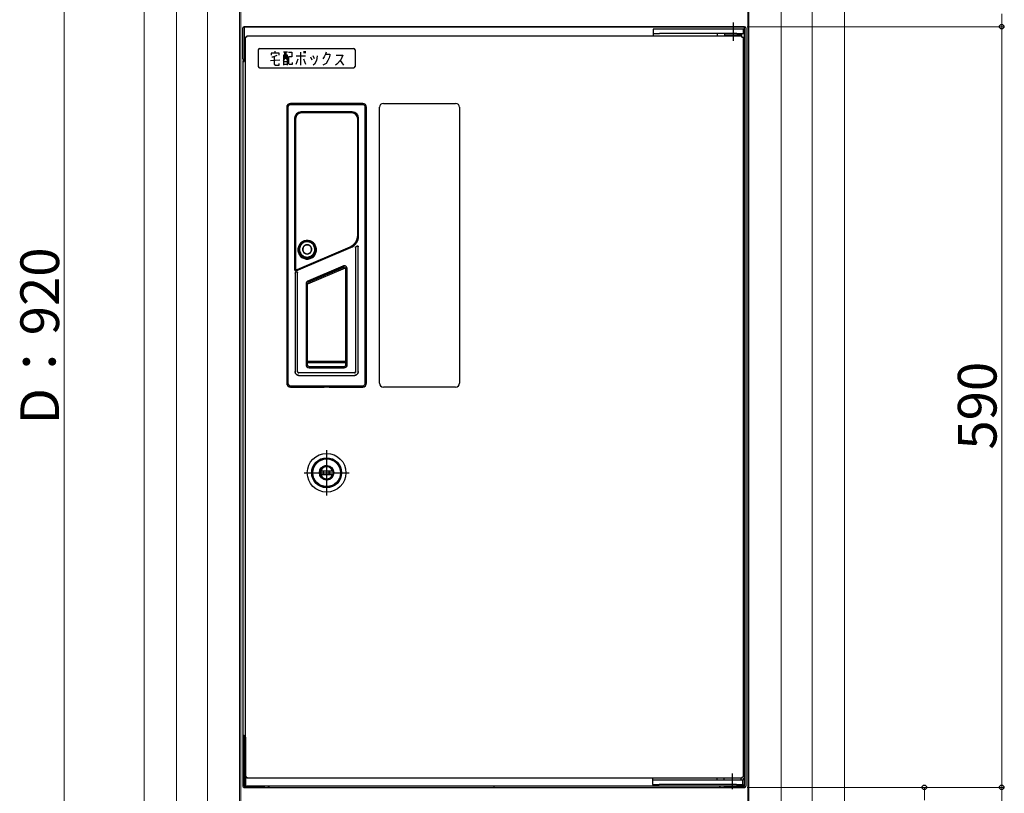
# Model space of a CAD drawing. Extents: x 0 to 1750, y 0 to 2612.
# Drawn here: x 467 to 849, y 158 to 458 of the extents above; entities that cross this region are included whole.
import ezdxf

# ---------------------------------------------------------------- set-up
doc = ezdxf.new("R2010")
doc.units = 0
for name, color, linetype, lineweight in [('YKK_12', 2, 'CONTINUOUS', 13), ('YKK_13', 4, 'CONTINUOUS', 30), ('YKK_D', 6, 'CONTINUOUS', 13)]:
    doc.layers.add(name, color=color, linetype=linetype, lineweight=lineweight)
doc.styles.add('text-b', font='txt')

msp = doc.modelspace()

# ---------------------------------------------------------------- linework, layer by layer
at = {"layer": 'YKK_12'}
for p, q in [((515, 85), (515, 785)), ((527.5, 785), (527.5, 85)), ((539.5, 85), (539.5, 785)), ((552, 785), (552, 85)), ((749.5, 785), (749.5, 85)), ((762, 85), (762, 785)), ((774, 785), (774, 85)), ((786.5, 785), (786.5, 85)), ((552.5, 557.25), (552.5, 117.25)), ((749, 117.25), (749, 557.25))]:
    msp.add_line(p, q, dxfattribs=at)
at = {"layer": 'YKK_13'}
for p, q in [((553.25, 442.5), (553.25, 454.5)), ((747.75, 455), (553.75, 455)), ((553.75, 455), (553.75, 454.5)), ((553.75, 455), (561.75, 455)), ((553.75, 454.5), (553.75, 442.5)), ((561.75, 455), (563.25, 455)), ((563.29, 455), (563.25, 455)), ((563.29, 455), (650.75, 455)), ((650.75, 455), (738.21, 455)), ((738.25, 455), (738.21, 455)), ((738.25, 455), (739.75, 455)), ((739.75, 455), (747.75, 455)), ((743.35, 456.68), (743.35, 449.48)), ((747.75, 455), (747.75, 454.5)), ((747.75, 160.5), (747.75, 454.5)), ((748.25, 454.5), (748.25, 160.5)), ((554.26, 450.97), (554.25, 450.97)), ((554.25, 164.04), (554.25, 450.96)), ((554.27, 450.97), (554.26, 450.97)), ((554.26, 450.97), (554.26, 450.97)), ((554.29, 450.97), (554.27, 450.97)), ((554.3, 450.98), (554.29, 450.97)), ((554.32, 450.98), (554.3, 450.98)), ((554.35, 450.98), (554.32, 450.98)), ((554.37, 450.98), (554.35, 450.98)), ((554.4, 450.98), (554.37, 450.98)), ((554.43, 450.98), (554.4, 450.98)), ((554.46, 450.99), (554.43, 450.98)), ((554.49, 450.99), (554.46, 450.99)), ((554.52, 450.99), (554.49, 450.99)), ((554.56, 450.99), (554.52, 450.99)), ((554.6, 450.99), (554.56, 450.99)), ((554.63, 450.99), (554.6, 450.99)), ((554.67, 451), (554.63, 450.99)), ((554.71, 451), (554.67, 451)), ((554.75, 451), (554.71, 451)), ((554.75, 451), (554.77, 451.35)), ((554.78, 451.46), (554.77, 451.45)), ((554.77, 451.45), (554.77, 451.43)), ((554.77, 451.43), (554.77, 451.4)), ((554.77, 451.4), (554.77, 451.38)), ((554.77, 451.38), (554.77, 451.35)), ((554.78, 451.5), (554.78, 451.49)), ((554.78, 451.49), (554.78, 451.49)), ((554.78, 451.49), (554.78, 451.48)), ((554.78, 451.48), (554.78, 451.46)), ((554.79, 451.5), (746.71, 451.5)), ((712.35, 454), (712.35, 452.4)), ((714.85, 454), (712.35, 454)), ((712.35, 452.4), (714.85, 452.4)), ((712.35, 452.4), (712.35, 451.5)), ((744.85, 454), (714.85, 454)), ((744.85, 452.4), (714.85, 452.4)), ((737.35, 451.5), (737.35, 452.4)), ((740.1, 451.65), (740.1, 452.4)), ((741.62, 451.65), (740.1, 451.65)), ((741.35, 451.5), (741.35, 451.65)), ((746.6, 451.65), (741.62, 451.65)), ((747.35, 454), (744.85, 454)), ((744.85, 452.4), (747.35, 452.4)), ((745.35, 451.65), (745.35, 451.5)), ((746.6, 452.4), (746.6, 451.65)), ((746.72, 451.49), (746.72, 451.5)), ((746.72, 451.48), (746.72, 451.49)), ((746.72, 451.49), (746.72, 451.49)), ((746.72, 451.46), (746.72, 451.48)), ((746.73, 451.45), (746.72, 451.46)), ((746.73, 451.43), (746.73, 451.45)), ((746.73, 451.4), (746.73, 451.43)), ((746.73, 451.38), (746.73, 451.4)), ((746.73, 451.35), (746.73, 451.38)), ((746.73, 451.32), (746.73, 451.35)), ((746.74, 451.29), (746.73, 451.32)), ((746.74, 451.26), (746.74, 451.29)), ((746.74, 451.23), (746.74, 451.26)), ((746.74, 451.19), (746.74, 451.23)), ((746.74, 451.15), (746.74, 451.19)), ((746.74, 451.12), (746.74, 451.15)), ((746.75, 451.08), (746.74, 451.12)), ((746.75, 451.04), (746.75, 451.08)), ((746.75, 451), (746.75, 451.04)), ((746.75, 451), (747.1, 450.98)), ((747.13, 450.98), (747.1, 450.98)), ((747.15, 450.98), (747.13, 450.98)), ((747.18, 450.98), (747.15, 450.98)), ((747.2, 450.98), (747.18, 450.98)), ((747.21, 450.97), (747.2, 450.98)), ((747.23, 450.97), (747.21, 450.97)), ((747.24, 450.97), (747.23, 450.97)), ((747.25, 450.97), (747.24, 450.97)), ((747.24, 450.97), (747.24, 450.97)), ((747.25, 450.96), (747.25, 164.04)), ((747.35, 452.4), (747.35, 454)), ((559.25, 446), (559.25, 439.5)), ((559.75, 446.5), (596.25, 446.5)), ((567.3, 444.73), (564.23, 444.73)), ((564.23, 444.73), (564.23, 444.01)), ((564.48, 443.29), (564.99, 443.29)), ((564.99, 443.29), (566.53, 444.01)), ((565.51, 440.41), (565.51, 443.29)), ((565.76, 444.73), (565.76, 445.45)), ((567.3, 444.01), (567.3, 444.73)), ((570.51, 445.09), (568.97, 445.09)), ((570.51, 444.01), (568.97, 444.01)), ((568.97, 444.01), (568.97, 440.05)), ((569.48, 442.57), (569.48, 445.09)), ((569.99, 442.57), (569.99, 445.09)), ((570.51, 440.05), (570.51, 444.01)), ((571.02, 445.09), (572.3, 445.09)), ((572.3, 443.29), (571.02, 443.29)), ((571.02, 443.29), (571.02, 440.77)), ((572.3, 445.09), (572.3, 443.29)), ((573.97, 443.65), (577.55, 443.65)), ((575.76, 440.05), (575.76, 445.09)), ((577.04, 444.73), (577.04, 445.45)), ((577.55, 444.73), (577.55, 445.45)), ((579.48, 443.29), (579.99, 442.21)), ((581.02, 442.57), (580.51, 443.65)), ((582.04, 443.65), (581.79, 441.85)), ((584.74, 443.29), (584.23, 442.57)), ((585.25, 444.37), (584.74, 443.29)), ((585.51, 445.09), (585.25, 444.37)), ((585.25, 444.37), (587.04, 444.37)), ((586.79, 442.93), (586.27, 441.85)), ((587.04, 444.01), (586.79, 442.93)), ((587.04, 444.37), (587.04, 444.01)), ((589.48, 444.01), (592.04, 444.01)), ((592.04, 444.01), (591.27, 442.21)), ((596.75, 446), (596.75, 439.5)), ((553.25, 441.5), (553.75, 441.5)), ((553.25, 441.5), (553.25, 180.25)), ((553.75, 442.5), (553.75, 441.5)), ((563.97, 441.85), (567.55, 442.21)), ((565.76, 440.05), (565.51, 440.41)), ((565.76, 440.05), (567.3, 440.05)), ((567.3, 440.05), (567.3, 440.77)), ((568.97, 441.85), (569.48, 442.57)), ((568.97, 441.49), (570.51, 441.49)), ((568.97, 440.41), (570.51, 440.41)), ((569.99, 442.57), (570.51, 442.57)), ((571.02, 440.77), (571.27, 440.41)), ((571.27, 440.41), (572.55, 440.41)), ((572.55, 440.41), (572.55, 441.13)), ((573.97, 440.41), (574.74, 442.57)), ((576.79, 442.57), (577.55, 440.41)), ((581.02, 440.41), (580.51, 440.05)), ((581.79, 441.85), (581.02, 440.41)), ((584.99, 440.41), (584.23, 440.05)), ((585.51, 440.77), (584.99, 440.41)), ((586.27, 441.85), (585.51, 440.77)), ((589.74, 440.41), (589.23, 440.05)), ((591.27, 442.21), (589.74, 440.41)), ((591.02, 441.85), (592.3, 440.05)), ((559.75, 439), (596.25, 439)), ((599.75, 425.26), (571.75, 425.26)), ((571.75, 424.75), (571.75, 425.26)), ((599.75, 425.25), (571.75, 425.25)), ((599.75, 424.75), (571.75, 424.75)), ((599.75, 424.75), (599.75, 425.26)), ((607.75, 425.25), (635.75, 425.25)), ((570.76, 423.76), (570.25, 423.76)), ((570.25, 423.76), (570.25, 316.76)), ((570.26, 423.76), (570.26, 316.76)), ((570.76, 423.76), (570.76, 316.76)), ((595.7, 421.96), (575.8, 421.96)), ((575.8, 421.71), (575.8, 421.96)), ((595.7, 421.81), (575.8, 421.81)), ((576.25, 421.76), (575.8, 421.76)), ((576.03, 421.68), (575.85, 421.65)), ((595.5, 421.66), (576, 421.66)), ((576, 421.56), (576, 421.66)), ((595.5, 421.56), (576, 421.56)), ((576.28, 421.69), (576.03, 421.68)), ((576.25, 421.76), (595.25, 421.76)), ((576.25, 421.76), (576.25, 421.7)), ((595.25, 421.7), (576.25, 421.7)), ((576.28, 421.69), (595.22, 421.69)), ((576.28, 421.69), (576.29, 421.66)), ((595.21, 421.66), (595.22, 421.69)), ((595.47, 421.68), (595.22, 421.69)), ((595.7, 421.76), (595.25, 421.76)), ((595.25, 421.76), (595.25, 421.7)), ((595.65, 421.65), (595.47, 421.68)), ((595.5, 421.56), (595.5, 421.66)), ((595.7, 421.71), (595.7, 421.96)), ((600.74, 423.76), (601.25, 423.76)), ((600.74, 316.76), (600.74, 423.76)), ((601.24, 316.76), (601.24, 423.76)), ((601.25, 316.76), (601.25, 423.76)), ((606.25, 316.75), (606.25, 423.75)), ((637.25, 423.75), (637.25, 316.75)), ((573.35, 419.51), (573.61, 419.51)), ((573.35, 419.51), (573.35, 360.74)), ((573.5, 419.51), (573.5, 360.74)), ((573.55, 419.51), (573.55, 360.74)), ((573.7, 419.26), (573.6, 419.26)), ((573.6, 419.26), (573.6, 361.27)), ((573.7, 419.26), (573.7, 361.27)), ((597.8, 419.26), (597.9, 419.26)), ((597.8, 374.09), (597.8, 419.26)), ((597.89, 419.51), (598.15, 419.51)), ((597.9, 374.09), (597.9, 419.26)), ((597.95, 373.9), (597.95, 419.51)), ((598, 373.9), (598, 419.51)), ((598.15, 373.9), (598.15, 419.51)), ((575.29, 370.6), (575.09, 370.28)), ((575.32, 370.33), (575.13, 370)), ((575.41, 370.51), (575.22, 370.21)), ((575.53, 370.9), (575.29, 370.6)), ((575.54, 370.65), (575.32, 370.33)), ((575.64, 370.79), (575.41, 370.51)), ((575.7, 370.52), (575.48, 370.19)), ((575.8, 371.16), (575.53, 370.9)), ((575.79, 370.93), (575.54, 370.65)), ((575.84, 370.43), (575.63, 370.12)), ((575.9, 371.05), (575.64, 370.79)), ((575.94, 370.8), (575.7, 370.52)), ((576.08, 371.19), (575.79, 370.93)), ((576.09, 371.4), (575.8, 371.16)), ((576.07, 370.7), (575.84, 370.43)), ((576.18, 371.28), (575.9, 371.05)), ((576.2, 371.04), (575.94, 370.8)), ((576.31, 370.92), (576.07, 370.7)), ((576.39, 371.41), (576.08, 371.19)), ((576.41, 371.61), (576.09, 371.4)), ((576.48, 371.47), (576.18, 371.28)), ((576.46, 371.23), (576.2, 371.04)), ((576.56, 371.11), (576.31, 370.92)), ((576.72, 371.59), (576.39, 371.41)), ((576.74, 371.78), (576.41, 371.61)), ((576.73, 371.39), (576.46, 371.23)), ((576.8, 371.64), (576.48, 371.47)), ((576.81, 371.25), (576.56, 371.11)), ((577.08, 371.74), (576.72, 371.59)), ((576.99, 371.52), (576.73, 371.39)), ((577.09, 371.91), (576.74, 371.78)), ((577.14, 371.77), (576.8, 371.64)), ((577.06, 371.37), (576.81, 371.25)), ((577.25, 371.61), (576.99, 371.52)), ((577.3, 371.46), (577.06, 371.37)), ((577.44, 371.84), (577.08, 371.74)), ((577.46, 372.01), (577.09, 371.91)), ((577.49, 371.86), (577.14, 371.77)), ((577.5, 371.68), (577.25, 371.61)), ((577.54, 371.53), (577.3, 371.46)), ((577.64, 370.35), (577.38, 370.24)), ((577.82, 371.91), (577.44, 371.84)), ((577.82, 372.07), (577.46, 372.01)), ((577.84, 371.92), (577.49, 371.86)), ((577.74, 371.73), (577.5, 371.68)), ((577.77, 371.57), (577.54, 371.53)), ((577.92, 370.42), (577.64, 370.35)), ((577.98, 371.75), (577.74, 371.73)), ((577.99, 371.59), (577.77, 371.57)), ((578.2, 372.09), (577.82, 372.07)), ((578.2, 371.93), (577.82, 371.91)), ((578.2, 371.94), (577.84, 371.92)), ((578.2, 370.44), (577.92, 370.42)), ((578.2, 370.33), (577.93, 370.3)), ((578.2, 371.76), (577.98, 371.75)), ((578.2, 371.6), (577.99, 371.59)), ((578.57, 372.07), (578.2, 372.09)), ((578.56, 371.92), (578.2, 371.94)), ((578.58, 371.91), (578.2, 371.93)), ((578.63, 371.73), (578.2, 371.76)), ((578.6, 371.57), (578.2, 371.6)), ((578.48, 370.42), (578.2, 370.44)), ((578.47, 370.3), (578.2, 370.33)), ((578.76, 370.35), (578.48, 370.42)), ((578.91, 371.86), (578.56, 371.92)), ((578.94, 372.01), (578.57, 372.07)), ((578.96, 371.84), (578.58, 371.91)), ((579, 371.49), (578.6, 371.57)), ((579.04, 371.64), (578.63, 371.73)), ((579.02, 370.24), (578.76, 370.35)), ((579.26, 371.77), (578.91, 371.86)), ((579.31, 371.91), (578.94, 372.01)), ((579.32, 371.74), (578.96, 371.84)), ((579.38, 371.36), (579, 371.49)), ((579.45, 371.5), (579.04, 371.64)), ((579.6, 371.64), (579.26, 371.77)), ((579.66, 371.78), (579.31, 371.91)), ((579.68, 371.59), (579.32, 371.74)), ((579.73, 371.17), (579.38, 371.36)), ((579.83, 371.31), (579.45, 371.5)), ((579.92, 371.48), (579.6, 371.64)), ((579.99, 371.61), (579.66, 371.78)), ((580.01, 371.41), (579.68, 371.59)), ((580.06, 370.94), (579.73, 371.17)), ((580.18, 371.06), (579.83, 371.31)), ((580.22, 371.28), (579.92, 371.48)), ((580.31, 371.4), (579.99, 371.61)), ((580.32, 371.19), (580.01, 371.41)), ((580.36, 370.67), (580.06, 370.94)), ((580.49, 370.77), (580.18, 371.06)), ((580.5, 371.05), (580.22, 371.28)), ((580.6, 371.16), (580.31, 371.4)), ((580.61, 370.93), (580.32, 371.19)), ((580.62, 370.35), (580.36, 370.67)), ((580.76, 370.44), (580.49, 370.77)), ((580.76, 370.8), (580.5, 371.05)), ((580.87, 370.9), (580.6, 371.16)), ((580.86, 370.65), (580.61, 370.93)), ((580.83, 370.01), (580.62, 370.35)), ((580.98, 370.51), (580.76, 370.8)), ((580.99, 370.07), (580.76, 370.44)), ((581.08, 370.33), (580.86, 370.65)), ((581.11, 370.6), (580.87, 370.9)), ((581.18, 370.21), (580.98, 370.51)), ((581.27, 370), (581.08, 370.33)), ((581.31, 370.29), (581.11, 370.6)), ((597.8, 374.09), (597.9, 374.09)), ((597.89, 373.9), (598.15, 373.9)), ((573.9, 360.51), (595.06, 369.53)), ((573.92, 360.46), (595.08, 369.48)), ((573.98, 360.32), (595.14, 369.34)), ((574.33, 360.86), (594.89, 369.68)), ((574.37, 360.77), (594.93, 369.59)), ((574.62, 368.85), (574.6, 368.48)), ((574.6, 368.48), (574.62, 368.1)), ((574.68, 369.23), (574.62, 368.85)), ((574.62, 368.1), (574.68, 367.72)), ((574.78, 369.59), (574.68, 369.23)), ((574.68, 367.72), (574.78, 367.36)), ((574.77, 368.84), (574.75, 368.47)), ((574.75, 368.47), (574.77, 368.11)), ((574.83, 369.2), (574.77, 368.84)), ((574.77, 368.11), (574.83, 367.75)), ((574.92, 369.95), (574.78, 369.59)), ((574.78, 367.36), (574.92, 367)), ((574.81, 368.89), (574.79, 368.51)), ((574.79, 368.51), (574.81, 368.12)), ((574.88, 369.27), (574.81, 368.89)), ((574.81, 368.12), (574.88, 367.75)), ((574.92, 369.55), (574.83, 369.2)), ((574.83, 367.75), (574.92, 367.4)), ((574.98, 369.64), (574.88, 369.27)), ((574.88, 367.75), (574.98, 367.38)), ((575.09, 370.28), (574.92, 369.95)), ((575.05, 369.89), (574.92, 369.55)), ((574.92, 367.4), (575.05, 367.06)), ((574.92, 367), (575.09, 366.67)), ((575.13, 370), (574.98, 369.64)), ((574.98, 367.38), (575.13, 367.02)), ((575.22, 370.21), (575.05, 369.89)), ((575.08, 369), (575.05, 368.57)), ((575.05, 368.57), (575.09, 368.14)), ((575.05, 367.06), (575.22, 366.74)), ((575.16, 369.42), (575.08, 369)), ((575.09, 368.14), (575.18, 367.72)), ((575.09, 366.67), (575.29, 366.35)), ((575.13, 367.02), (575.32, 366.69)), ((575.29, 369.82), (575.16, 369.42)), ((575.18, 367.72), (575.33, 367.32)), ((575.22, 366.74), (575.41, 366.44)), ((575.26, 369), (575.24, 368.59)), ((575.24, 368.59), (575.27, 368.19)), ((575.33, 369.39), (575.26, 369)), ((575.27, 368.19), (575.36, 367.79)), ((575.48, 370.19), (575.29, 369.82)), ((575.32, 366.69), (575.54, 366.37)), ((575.46, 369.77), (575.33, 369.39)), ((575.33, 367.32), (575.54, 366.94)), ((575.36, 367.79), (575.5, 367.42)), ((575.63, 370.12), (575.46, 369.77)), ((575.5, 367.42), (575.69, 367.06)), ((575.54, 366.94), (575.79, 366.6)), ((575.69, 367.06), (575.92, 366.73)), ((575.79, 366.6), (576.07, 366.3)), ((575.92, 366.73), (576.2, 366.45)), ((576.41, 368.92), (576.39, 368.64)), ((576.39, 368.64), (576.41, 368.36)), ((576.48, 369.19), (576.41, 368.92)), ((576.41, 368.36), (576.48, 368.08)), ((576.59, 369.45), (576.48, 369.19)), ((576.48, 368.08), (576.59, 367.82)), ((576.53, 368.9), (576.5, 368.64)), ((576.5, 368.64), (576.53, 368.37)), ((576.59, 369.16), (576.53, 368.9)), ((576.53, 368.37), (576.59, 368.11)), ((576.74, 369.7), (576.59, 369.45)), ((576.69, 369.4), (576.59, 369.16)), ((576.59, 368.11), (576.69, 367.87)), ((576.59, 367.82), (576.74, 367.58)), ((576.83, 369.63), (576.69, 369.4)), ((576.69, 367.87), (576.83, 367.64)), ((576.92, 369.91), (576.74, 369.7)), ((576.74, 367.58), (576.92, 367.36)), ((577, 369.83), (576.83, 369.63)), ((576.83, 367.64), (577, 367.44)), ((577.14, 370.09), (576.92, 369.91)), ((576.92, 367.36), (577.14, 367.18)), ((577.2, 370), (577, 369.83)), ((577, 367.44), (577.2, 367.27)), ((577.38, 370.24), (577.14, 370.09)), ((577.14, 367.18), (577.38, 367.03)), ((577.43, 370.14), (577.2, 370)), ((577.2, 367.27), (577.43, 367.13)), ((577.38, 367.03), (577.64, 366.92)), ((577.68, 370.24), (577.43, 370.14)), ((577.43, 367.13), (577.68, 367.03)), ((577.64, 366.92), (577.92, 366.86)), ((577.93, 370.3), (577.68, 370.24)), ((577.68, 367.03), (577.93, 366.97)), ((577.92, 366.86), (578.2, 366.84)), ((577.93, 366.97), (578.2, 366.95)), ((578.2, 366.95), (578.47, 366.97)), ((578.2, 366.84), (578.48, 366.86)), ((578.72, 370.24), (578.47, 370.3)), ((578.47, 366.97), (578.72, 367.03)), ((578.48, 366.86), (578.76, 366.92)), ((578.97, 370.14), (578.72, 370.24)), ((578.72, 367.03), (578.97, 367.13)), ((578.76, 366.92), (579.02, 367.03)), ((579.2, 370), (578.97, 370.14)), ((578.97, 367.13), (579.2, 367.27)), ((579.26, 370.09), (579.02, 370.24)), ((579.02, 367.03), (579.26, 367.18)), ((579.4, 369.83), (579.2, 370)), ((579.2, 367.27), (579.4, 367.44)), ((579.48, 369.91), (579.26, 370.09)), ((579.26, 367.18), (579.48, 367.36)), ((579.57, 369.63), (579.4, 369.83)), ((579.4, 367.44), (579.57, 367.64)), ((579.66, 369.7), (579.48, 369.91)), ((579.48, 367.36), (579.66, 367.58)), ((579.71, 369.4), (579.57, 369.63)), ((579.57, 367.64), (579.71, 367.87)), ((579.81, 369.45), (579.66, 369.7)), ((579.66, 367.58), (579.81, 367.82)), ((579.81, 369.16), (579.71, 369.4)), ((579.71, 367.87), (579.81, 368.11)), ((579.92, 369.19), (579.81, 369.45)), ((579.87, 368.9), (579.81, 369.16)), ((579.81, 368.11), (579.87, 368.37)), ((579.81, 367.82), (579.92, 368.08)), ((579.9, 368.64), (579.87, 368.9)), ((579.87, 368.37), (579.9, 368.64)), ((579.99, 368.92), (579.92, 369.19)), ((579.92, 368.08), (579.99, 368.36)), ((580.01, 368.64), (579.99, 368.92)), ((579.99, 368.36), (580.01, 368.64)), ((580.16, 366.41), (580.41, 366.66)), ((580.28, 366.26), (580.55, 366.52)), ((580.41, 366.66), (580.64, 366.95)), ((580.55, 366.52), (580.79, 366.83)), ((580.64, 366.95), (580.84, 367.29)), ((580.79, 366.83), (581, 367.18)), ((580.99, 369.64), (580.83, 370.01)), ((580.84, 367.29), (581, 367.66)), ((580.86, 366.37), (581.08, 366.69)), ((581.16, 369.68), (580.99, 370.07)), ((581.1, 369.25), (580.99, 369.64)), ((580.99, 366.44), (581.18, 366.74)), ((581, 367.66), (581.11, 368.04)), ((581, 367.18), (581.17, 367.57)), ((581.08, 366.69), (581.27, 367.02)), ((581.16, 368.85), (581.1, 369.25)), ((581.11, 368.04), (581.16, 368.45)), ((581.11, 366.35), (581.31, 366.67)), ((581.28, 369.27), (581.16, 369.68)), ((581.16, 368.45), (581.16, 368.85)), ((581.17, 367.57), (581.28, 367.99)), ((581.35, 369.89), (581.18, 370.21)), ((581.18, 366.74), (581.35, 367.07)), ((581.42, 369.64), (581.27, 370)), ((581.27, 367.02), (581.42, 367.38)), ((581.34, 368.84), (581.28, 369.27)), ((581.28, 367.99), (581.34, 368.41)), ((581.48, 369.95), (581.31, 370.29)), ((581.31, 366.67), (581.48, 367)), ((581.34, 368.41), (581.34, 368.84)), ((581.48, 369.55), (581.35, 369.89)), ((581.35, 367.07), (581.48, 367.4)), ((581.52, 369.27), (581.42, 369.64)), ((581.42, 367.38), (581.52, 367.75)), ((581.62, 369.6), (581.48, 369.95)), ((581.57, 369.2), (581.48, 369.55)), ((581.48, 367.4), (581.57, 367.76)), ((581.48, 367), (581.62, 367.36)), ((581.59, 368.89), (581.52, 369.27)), ((581.52, 367.75), (581.59, 368.12)), ((581.63, 368.84), (581.57, 369.2)), ((581.57, 367.76), (581.63, 368.11)), ((581.61, 368.51), (581.59, 368.89)), ((581.59, 368.12), (581.61, 368.51)), ((581.72, 369.23), (581.62, 369.6)), ((581.62, 367.36), (581.72, 367.72)), ((581.65, 368.48), (581.63, 368.84)), ((581.63, 368.11), (581.65, 368.48)), ((581.78, 368.86), (581.72, 369.23)), ((581.72, 367.72), (581.78, 368.1)), ((581.8, 368.48), (581.78, 368.86)), ((581.78, 368.1), (581.8, 368.48)), ((594.89, 369.68), (594.93, 369.59)), ((595.14, 369.34), (595.02, 369.63)), ((597.01, 369.49), (597, 369.46)), ((597, 369.46), (597.01, 369.49)), ((597, 369.46), (597, 369.42)), ((597, 369.42), (597, 369.46)), ((597, 369.42), (597, 369.42)), ((597, 369.42), (597, 321.25)), ((597, 369.42), (597, 321.26)), ((597.02, 369.53), (597.01, 369.49)), ((597.01, 369.49), (597.02, 369.53)), ((597.04, 369.56), (597.02, 369.53)), ((597.02, 369.53), (597.04, 369.56)), ((597.06, 369.59), (597.04, 369.56)), ((597.04, 369.56), (597.06, 369.59)), ((597.09, 369.61), (597.06, 369.59)), ((597.06, 369.59), (597.09, 369.61)), ((597.12, 369.64), (597.09, 369.61)), ((597.09, 369.61), (597.12, 369.63)), ((597.15, 369.65), (597.12, 369.64)), ((597.12, 369.63), (597.15, 369.65)), ((597.65, 369.87), (597.15, 369.65)), ((597.64, 369.86), (597.15, 369.65)), ((597.15, 369.65), (597.15, 369.65)), ((597.65, 369.87), (597.64, 369.86)), ((597.64, 369.86), (597.68, 369.87)), ((597.68, 369.88), (597.65, 369.87)), ((597.68, 369.87), (597.71, 369.88)), ((597.72, 369.88), (597.68, 369.88)), ((597.71, 369.88), (597.75, 369.88)), ((597.75, 369.89), (597.72, 369.88)), ((597.79, 369.88), (597.75, 369.89)), ((597.75, 369.88), (597.78, 369.88)), ((597.78, 369.88), (597.82, 369.87)), ((597.82, 369.87), (597.79, 369.88)), ((597.82, 369.87), (597.85, 369.85)), ((597.85, 369.86), (597.82, 369.87)), ((597.88, 369.84), (597.85, 369.86)), ((597.85, 369.85), (597.88, 369.84)), ((597.88, 369.84), (597.91, 369.82)), ((597.91, 369.82), (597.88, 369.84)), ((597.91, 369.82), (597.93, 369.79)), ((597.94, 369.8), (597.91, 369.82)), ((597.93, 369.79), (597.95, 369.76)), ((597.96, 369.77), (597.94, 369.8)), ((597.95, 369.76), (597.97, 369.73)), ((597.97, 369.74), (597.96, 369.77)), ((597.99, 369.7), (597.97, 369.74)), ((597.97, 369.73), (597.98, 369.7)), ((597.98, 369.7), (597.99, 369.66)), ((597.99, 369.67), (597.99, 369.7)), ((598, 369.64), (597.99, 369.67)), ((597.99, 369.66), (597.99, 369.63)), ((598, 369.64), (597.99, 369.63)), ((597.99, 321.26), (597.99, 369.63)), ((598, 321.26), (598, 369.64)), ((575.29, 366.35), (575.53, 366.06)), ((575.41, 366.44), (575.64, 366.15)), ((575.53, 366.06), (575.8, 365.79)), ((575.54, 366.37), (575.79, 366.09)), ((575.64, 366.15), (575.9, 365.9)), ((575.79, 366.09), (576.08, 365.83)), ((575.8, 365.79), (576.09, 365.55)), ((575.9, 365.9), (576.18, 365.67)), ((576.07, 366.3), (576.38, 366.05)), ((576.08, 365.83), (576.39, 365.61)), ((576.09, 365.55), (576.41, 365.35)), ((576.18, 365.67), (576.48, 365.47)), ((576.2, 366.45), (576.49, 366.21)), ((576.38, 366.05), (576.7, 365.85)), ((576.39, 365.61), (576.72, 365.42)), ((576.41, 365.35), (576.74, 365.18)), ((576.48, 365.47), (576.8, 365.31)), ((576.49, 366.21), (576.79, 366.03)), ((576.7, 365.85), (576.93, 365.73)), ((576.72, 365.42), (577.08, 365.28)), ((576.74, 365.18), (577.1, 365.04)), ((576.79, 366.03), (577.09, 365.89)), ((576.8, 365.31), (577.14, 365.18)), ((576.93, 365.73), (577.02, 365.7)), ((577.02, 365.7), (577.33, 365.59)), ((577.08, 365.28), (577.44, 365.17)), ((577.09, 365.89), (577.38, 365.79)), ((577.1, 365.04), (577.46, 364.94)), ((577.14, 365.18), (577.49, 365.09)), ((577.31, 365.45), (577.16, 365.45)), ((577.31, 365.45), (577.44, 365.42)), ((577.33, 365.59), (577.63, 365.52)), ((577.38, 365.79), (577.66, 365.72)), ((577.44, 365.42), (577.56, 365.39)), ((577.44, 365.17), (577.82, 365.11)), ((577.46, 364.94), (577.83, 364.89)), ((577.49, 365.09), (577.84, 365.03)), ((577.56, 365.39), (577.68, 365.37)), ((577.63, 365.52), (577.92, 365.48)), ((577.66, 365.72), (577.94, 365.68)), ((577.68, 365.37), (577.79, 365.35)), ((577.79, 365.35), (577.9, 365.34)), ((577.82, 365.11), (578.2, 365.09)), ((577.83, 364.89), (578.2, 364.87)), ((577.84, 365.03), (578.2, 365.01)), ((578.55, 365.3), (577.85, 365.3)), ((577.9, 365.34), (578.01, 365.33)), ((577.92, 365.48), (578.2, 365.47)), ((577.94, 365.68), (578.2, 365.67)), ((578.01, 365.33), (578.11, 365.33)), ((578.11, 365.33), (578.2, 365.33)), ((578.2, 365.67), (578.42, 365.68)), ((578.2, 365.47), (578.43, 365.48)), ((578.2, 365.33), (578.3, 365.33)), ((578.2, 365.09), (578.58, 365.11)), ((578.2, 365.01), (578.56, 365.03)), ((578.2, 364.87), (578.57, 364.89)), ((578.3, 365.33), (578.4, 365.33)), ((578.4, 365.33), (578.5, 365.34)), ((578.42, 365.68), (578.65, 365.7)), ((578.43, 365.48), (578.68, 365.5)), ((578.5, 365.34), (578.61, 365.35)), ((578.56, 365.03), (578.91, 365.09)), ((578.57, 364.89), (578.94, 364.94)), ((578.58, 365.11), (578.96, 365.17)), ((578.61, 365.35), (578.72, 365.37)), ((578.65, 365.7), (578.89, 365.75)), ((578.68, 365.5), (578.93, 365.55)), ((578.72, 365.37), (578.84, 365.39)), ((578.84, 365.39), (578.96, 365.42)), ((578.89, 365.75), (579.14, 365.82)), ((578.91, 365.09), (579.26, 365.18)), ((578.93, 365.55), (579.19, 365.63)), ((578.94, 364.94), (579.31, 365.04)), ((578.96, 365.42), (579.09, 365.45)), ((578.96, 365.17), (579.32, 365.28)), ((579.24, 365.45), (579.09, 365.45)), ((579.14, 365.82), (579.39, 365.92)), ((579.19, 365.63), (579.47, 365.73)), ((579.26, 365.18), (579.6, 365.31)), ((579.31, 365.04), (579.66, 365.18)), ((579.32, 365.28), (579.68, 365.42)), ((579.39, 365.92), (579.65, 366.05)), ((579.47, 365.73), (579.74, 365.87)), ((579.6, 365.31), (579.92, 365.48)), ((579.65, 366.05), (579.91, 366.21)), ((579.66, 365.18), (579.99, 365.35)), ((579.68, 365.42), (580.01, 365.61)), ((579.74, 365.87), (580.01, 366.04)), ((579.91, 366.21), (580.16, 366.41)), ((579.92, 365.48), (580.22, 365.67)), ((579.99, 365.35), (580.31, 365.55)), ((580.01, 366.04), (580.28, 366.26)), ((580.01, 365.61), (580.32, 365.83)), ((580.22, 365.67), (580.5, 365.9)), ((580.31, 365.55), (580.6, 365.79)), ((580.32, 365.83), (580.61, 366.09)), ((580.5, 365.9), (580.76, 366.16)), ((580.6, 365.79), (580.87, 366.06)), ((580.61, 366.09), (580.86, 366.37)), ((580.76, 366.16), (580.99, 366.44)), ((580.87, 366.06), (581.11, 366.35)), ((573.35, 360.74), (573.7, 360.74)), ((573.51, 359.48), (573.5, 359.44)), ((573.5, 359.44), (573.51, 359.47)), ((573.5, 359.4), (573.5, 359.44)), ((573.5, 359.44), (573.5, 359.41)), ((573.5, 359.41), (573.5, 359.4)), ((573.5, 359.41), (573.5, 321.26)), ((573.5, 359.4), (573.5, 321.26)), ((573.51, 359.47), (573.52, 359.51)), ((573.52, 359.51), (573.51, 359.48)), ((573.52, 359.51), (573.54, 359.54)), ((573.54, 359.54), (573.52, 359.51)), ((573.54, 359.54), (573.56, 359.57)), ((573.56, 359.57), (573.54, 359.54)), ((573.59, 359.6), (573.56, 359.57)), ((573.56, 359.57), (573.59, 359.59)), ((573.59, 359.59), (573.62, 359.62)), ((573.62, 359.62), (573.59, 359.6)), ((573.6, 361.27), (573.7, 361.27)), ((573.65, 359.64), (573.62, 359.62)), ((573.62, 359.62), (573.65, 359.63)), ((574.15, 359.85), (573.65, 359.64)), ((574.14, 359.84), (573.65, 359.63)), ((573.65, 359.64), (573.65, 359.63)), ((573.7, 360.96), (573.7, 360.74)), ((573.84, 360.64), (574.05, 360.73)), ((573.98, 360.32), (573.84, 360.64)), ((574.15, 359.85), (574.14, 359.84)), ((574.14, 359.84), (574.18, 359.85)), ((574.18, 359.86), (574.15, 359.85)), ((574.22, 359.87), (574.18, 359.86)), ((574.18, 359.85), (574.21, 359.86)), ((574.21, 359.86), (574.25, 359.86)), ((574.25, 359.87), (574.22, 359.87)), ((574.29, 359.87), (574.25, 359.87)), ((574.25, 359.86), (574.28, 359.86)), ((574.28, 359.86), (574.32, 359.85)), ((574.32, 359.86), (574.29, 359.87)), ((574.35, 359.84), (574.32, 359.86)), ((574.32, 359.85), (574.35, 359.84)), ((574.37, 360.77), (574.33, 360.86)), ((574.38, 359.83), (574.35, 359.84)), ((574.35, 359.84), (574.38, 359.82)), ((574.41, 359.81), (574.38, 359.83)), ((574.38, 359.82), (574.41, 359.8)), ((574.44, 359.78), (574.41, 359.81)), ((574.41, 359.8), (574.43, 359.77)), ((574.43, 359.77), (574.45, 359.75)), ((574.46, 359.75), (574.44, 359.78)), ((574.45, 359.75), (574.47, 359.72)), ((574.47, 359.72), (574.46, 359.75)), ((574.49, 359.69), (574.47, 359.72)), ((574.47, 359.72), (574.48, 359.68)), ((574.48, 359.68), (574.49, 359.65)), ((574.49, 359.65), (574.49, 359.69)), ((574.5, 359.62), (574.49, 359.65)), ((574.49, 359.65), (574.49, 359.61)), ((574.5, 359.62), (574.49, 359.61)), ((574.5, 321.26), (574.5, 359.62)), ((578.47, 355.3), (593.08, 361.5)), ((592.01, 362.17), (578.66, 356.48)), ((578.72, 355.95), (592.42, 361.76)), ((592.21, 361.71), (578.86, 356.02)), ((592.21, 361.71), (592.01, 362.17)), ((593.25, 361.02), (593.75, 361.02)), ((593.25, 324.01), (593.25, 361.02)), ((593.75, 324.01), (593.75, 361.02)), ((578.25, 355.1), (577.75, 355.1)), ((577.75, 355.1), (577.75, 324.01)), ((578.25, 355.1), (578.25, 324.01)), ((578.26, 355.23), (578.31, 355.24)), ((578.31, 355.24), (578.36, 355.26)), ((578.47, 355.3), (578.36, 355.55)), ((578.36, 355.26), (578.41, 355.28)), ((578.41, 355.28), (578.47, 355.3)), ((578.86, 356.02), (578.66, 356.48)), ((593.25, 325.16), (578.25, 325.16)), ((593.25, 324.66), (578.25, 324.66)), ((573.5, 321.26), (573.5, 321.26)), ((573.5, 321.26), (573.5, 321.11)), ((573.51, 321.12), (573.5, 321.26)), ((573.5, 321.11), (573.53, 320.97)), ((573.53, 320.97), (573.51, 321.12)), ((573.53, 320.97), (573.56, 320.82)), ((573.57, 320.83), (573.53, 320.97)), ((573.56, 320.82), (573.61, 320.68)), ((573.61, 320.69), (573.57, 320.83)), ((573.68, 320.56), (573.61, 320.69)), ((573.61, 320.68), (573.67, 320.55)), ((574.49, 321.25), (574.5, 321.26)), ((574.49, 321.25), (574.5, 321.19)), ((574.5, 321.19), (574.5, 321.26)), ((574.5, 321.19), (574.51, 321.13)), ((574.51, 321.13), (574.5, 321.19)), ((574.51, 321.13), (574.53, 321.06)), ((574.53, 321.07), (574.51, 321.13)), ((574.56, 321.01), (574.53, 321.07)), ((574.53, 321.06), (574.56, 321)), ((574.6, 320.95), (574.56, 321.01)), ((574.56, 321), (574.6, 320.95)), ((574.6, 320.95), (574.64, 320.9)), ((574.64, 320.91), (574.6, 320.95)), ((574.69, 320.86), (574.64, 320.91)), ((574.64, 320.9), (574.69, 320.86)), ((574.69, 320.86), (574.74, 320.82)), ((574.75, 320.83), (574.69, 320.86)), ((574.74, 320.82), (574.8, 320.79)), ((574.8, 320.8), (574.75, 320.83)), ((574.87, 320.78), (574.8, 320.8)), ((574.8, 320.79), (574.86, 320.77)), ((574.86, 320.77), (574.93, 320.76)), ((574.93, 320.76), (574.87, 320.78)), ((574.93, 320.76), (574.99, 320.75)), ((575, 320.76), (574.93, 320.76)), ((574.99, 320.75), (575, 320.76)), ((596.5, 320.75), (574.99, 320.75)), ((596.5, 320.76), (575, 320.76)), ((578.25, 324.01), (577.75, 324.01)), ((579, 323.26), (592.5, 323.26)), ((579, 323.26), (579, 322.76)), ((579, 322.76), (592.5, 322.76)), ((592.5, 323.26), (592.5, 322.76)), ((593.25, 324.01), (593.75, 324.01)), ((596.5, 320.75), (596.5, 320.76)), ((596.56, 320.76), (596.5, 320.76)), ((596.5, 320.75), (596.57, 320.76)), ((596.63, 320.78), (596.56, 320.76)), ((596.57, 320.76), (596.63, 320.77)), ((596.69, 320.8), (596.63, 320.78)), ((596.63, 320.77), (596.69, 320.79)), ((596.75, 320.83), (596.69, 320.8)), ((596.69, 320.79), (596.75, 320.82)), ((596.8, 320.86), (596.75, 320.83)), ((596.75, 320.82), (596.81, 320.86)), ((596.85, 320.91), (596.8, 320.86)), ((596.81, 320.86), (596.85, 320.9)), ((596.89, 320.95), (596.85, 320.91)), ((596.85, 320.9), (596.9, 320.95)), ((596.93, 321.01), (596.89, 320.95)), ((596.9, 320.95), (596.93, 321)), ((596.96, 321.07), (596.93, 321.01)), ((596.93, 321), (596.96, 321.06)), ((596.98, 321.13), (596.96, 321.07)), ((596.96, 321.06), (596.98, 321.13)), ((596.99, 321.19), (596.98, 321.13)), ((596.98, 321.13), (597, 321.19)), ((597, 321.26), (596.99, 321.19)), ((597, 321.25), (597, 321.26)), ((597, 321.19), (597, 321.25)), ((597.88, 320.69), (597.81, 320.56)), ((597.82, 320.55), (597.88, 320.68)), ((597.93, 320.83), (597.88, 320.69)), ((597.88, 320.68), (597.93, 320.82)), ((597.96, 320.97), (597.93, 320.83)), ((597.93, 320.82), (597.97, 320.97)), ((597.98, 321.12), (597.96, 320.97)), ((597.97, 320.97), (597.99, 321.11)), ((597.99, 321.26), (597.98, 321.12)), ((598, 321.26), (597.99, 321.26)), ((597.99, 321.11), (598, 321.26)), ((573.67, 320.55), (573.75, 320.43)), ((573.75, 320.43), (573.68, 320.56)), ((573.75, 320.43), (573.84, 320.31)), ((573.84, 320.31), (573.75, 320.43)), ((573.84, 320.31), (573.94, 320.2)), ((573.94, 320.2), (573.84, 320.31)), ((573.94, 320.2), (574.04, 320.1)), ((574.05, 320.1), (573.94, 320.2)), ((574.04, 320.1), (574.16, 320.01)), ((574.17, 320.02), (574.05, 320.1)), ((574.16, 320.01), (574.29, 319.94)), ((574.29, 319.94), (574.17, 320.02)), ((574.29, 319.94), (574.42, 319.87)), ((574.43, 319.88), (574.29, 319.94)), ((574.42, 319.87), (574.56, 319.82)), ((574.57, 319.83), (574.43, 319.88)), ((574.56, 319.82), (574.7, 319.79)), ((574.71, 319.79), (574.57, 319.83)), ((574.7, 319.79), (574.85, 319.77)), ((574.85, 319.77), (574.71, 319.79)), ((574.85, 319.77), (575, 319.76)), ((575, 319.76), (574.85, 319.77)), ((575, 319.76), (596.49, 319.76)), ((575, 319.76), (596.5, 319.76)), ((575, 319.76), (575, 319.76)), ((596.64, 319.77), (596.49, 319.76)), ((596.5, 319.76), (596.49, 319.76)), ((596.5, 319.76), (596.64, 319.77)), ((596.78, 319.79), (596.64, 319.77)), ((596.64, 319.77), (596.79, 319.79)), ((596.93, 319.83), (596.78, 319.79)), ((596.79, 319.79), (596.93, 319.82)), ((597.07, 319.88), (596.93, 319.83)), ((596.93, 319.82), (597.07, 319.87)), ((597.2, 319.94), (597.07, 319.88)), ((597.07, 319.87), (597.2, 319.94)), ((597.33, 320.02), (597.2, 319.94)), ((597.2, 319.94), (597.33, 320.01)), ((597.44, 320.1), (597.33, 320.02)), ((597.33, 320.01), (597.45, 320.1)), ((597.55, 320.2), (597.44, 320.1)), ((597.45, 320.1), (597.56, 320.2)), ((597.65, 320.31), (597.55, 320.2)), ((597.56, 320.2), (597.66, 320.31)), ((597.74, 320.43), (597.65, 320.31)), ((597.66, 320.31), (597.74, 320.43)), ((597.81, 320.56), (597.74, 320.43)), ((597.74, 320.43), (597.82, 320.55)), ((570.76, 316.76), (570.25, 316.76)), ((571.75, 315.77), (599.75, 315.77)), ((571.75, 315.77), (571.75, 315.26)), ((571.75, 315.27), (599.75, 315.27)), ((571.75, 315.26), (584.75, 315.26)), ((586.75, 315.27), (584.75, 315.27)), ((584.75, 315.26), (584.75, 315.27)), ((586.75, 315.26), (586.75, 315.27)), ((586.75, 315.26), (599.75, 315.26)), ((599.75, 315.77), (599.75, 315.26)), ((600.74, 316.76), (601.25, 316.76)), ((635.75, 315.25), (607.75, 315.25)), ((585.75, 290.77), (585.75, 273.23)), ((583.12, 282.62), (583.07, 282.62)), ((586.9, 282.62), (583.12, 282.62)), ((583.34, 282.65), (583.13, 282.65)), ((588.16, 282.65), (583.34, 282.65)), ((583.34, 282.65), (583.34, 282.65)), ((583.34, 282.65), (583.35, 282.65)), ((583.35, 282.65), (583.36, 282.65)), ((583.36, 282.65), (583.37, 282.66)), ((583.36, 282.65), (583.36, 282.65)), ((583.37, 282.66), (583.38, 282.66)), ((583.38, 282.66), (583.39, 282.66)), ((583.39, 282.66), (583.39, 282.66)), ((583.39, 282.66), (583.4, 282.66)), ((583.4, 282.66), (583.41, 282.66)), ((583.41, 282.66), (583.41, 282.67)), ((583.41, 282.67), (583.42, 282.67)), ((583.42, 282.67), (583.43, 282.67)), ((583.43, 282.67), (583.43, 282.68)), ((583.43, 282.68), (583.44, 282.68)), ((583.44, 282.68), (583.45, 282.69)), ((583.45, 282.69), (583.46, 282.7)), ((583.45, 282.69), (583.45, 282.69)), ((583.46, 282.7), (583.47, 282.7)), ((583.47, 282.7), (583.47, 282.71)), ((583.47, 282.71), (583.48, 282.71)), ((583.48, 282.71), (583.49, 282.72)), ((583.48, 282.71), (583.48, 282.71)), ((583.49, 282.72), (583.5, 282.73)), ((583.49, 282.72), (583.49, 282.72)), ((583.5, 282.73), (583.5, 282.74)), ((583.5, 282.74), (583.51, 282.74)), ((583.5, 282.73), (583.5, 282.73)), ((583.51, 282.74), (583.51, 282.75)), ((583.51, 282.75), (583.52, 282.75)), ((583.54, 282.8), (583.52, 282.75)), ((584.39, 282.62), (584.39, 281.37)), ((584.4, 282.62), (584.4, 281.37)), ((586.64, 282.62), (586.64, 281.37)), ((586.9, 282.62), (586.9, 281.37)), ((587.96, 282.8), (587.96, 282.8)), ((587.96, 282.8), (587.96, 282.79)), ((587.96, 282.79), (587.96, 282.79)), ((587.96, 282.79), (587.97, 282.78)), ((587.97, 282.78), (587.97, 282.78)), ((587.97, 282.78), (587.97, 282.78)), ((587.97, 282.78), (587.97, 282.77)), ((587.97, 282.77), (587.97, 282.77)), ((587.97, 282.77), (587.98, 282.77)), ((587.98, 282.77), (587.98, 282.76)), ((587.98, 282.76), (587.98, 282.76)), ((587.98, 282.76), (587.98, 282.75)), ((587.98, 282.75), (587.99, 282.75)), ((587.99, 282.75), (587.99, 282.74)), ((587.99, 282.74), (587.99, 282.74)), ((587.99, 282.74), (588, 282.74)), ((588, 282.74), (588, 282.73)), ((588, 282.73), (588, 282.73)), ((588, 282.73), (588.01, 282.72)), ((588.01, 282.72), (588.01, 282.72)), ((588.01, 282.72), (588.02, 282.71)), ((588.02, 282.71), (588.03, 282.71)), ((588.03, 282.71), (588.03, 282.7)), ((588.03, 282.7), (588.04, 282.69)), ((588.04, 282.69), (588.05, 282.69)), ((588.05, 282.69), (588.06, 282.68)), ((588.06, 282.68), (588.06, 282.68)), ((588.06, 282.68), (588.07, 282.67)), ((588.07, 282.67), (588.08, 282.67)), ((588.08, 282.67), (588.09, 282.67)), ((588.16, 282.65), (588.09, 282.67)), ((588.37, 282.65), (588.16, 282.65)), ((576.98, 282), (594.52, 282)), ((583.07, 281.37), (583.12, 281.37)), ((583.12, 281.37), (586.9, 281.37)), ((583.13, 281.35), (583.34, 281.35)), ((583.34, 281.35), (583.34, 281.35)), ((583.34, 281.35), (583.34, 281.35)), ((583.35, 281.35), (583.34, 281.35)), ((583.34, 281.35), (588.16, 281.35)), ((583.34, 281.35), (583.34, 281.35)), ((583.35, 281.35), (583.36, 281.35)), ((583.36, 281.35), (583.36, 281.35)), ((583.36, 281.35), (583.37, 281.35)), ((583.37, 281.35), (583.37, 281.35)), ((583.37, 281.35), (583.38, 281.34)), ((583.38, 281.34), (583.38, 281.34)), ((583.38, 281.34), (583.39, 281.34)), ((583.39, 281.34), (583.39, 281.34)), ((583.39, 281.34), (583.4, 281.34)), ((583.4, 281.34), (583.4, 281.34)), ((583.4, 281.34), (583.41, 281.34)), ((583.41, 281.34), (583.41, 281.33)), ((583.41, 281.33), (583.42, 281.33)), ((583.42, 281.33), (583.43, 281.33)), ((583.43, 281.33), (583.43, 281.32)), ((583.43, 281.32), (583.44, 281.32)), ((583.44, 281.32), (583.44, 281.32)), ((583.44, 281.32), (583.45, 281.31)), ((583.45, 281.31), (583.45, 281.31)), ((583.45, 281.31), (583.46, 281.31)), ((583.46, 281.31), (583.47, 281.3)), ((583.47, 281.3), (583.47, 281.3)), ((583.47, 281.3), (583.48, 281.29)), ((583.48, 281.29), (583.48, 281.29)), ((583.48, 281.29), (583.49, 281.28)), ((583.49, 281.28), (583.49, 281.28)), ((583.49, 281.28), (583.5, 281.27)), ((583.5, 281.27), (583.5, 281.27)), ((583.5, 281.27), (583.51, 281.26)), ((583.51, 281.26), (583.51, 281.25)), ((583.54, 281.2), (583.53, 281.23)), ((587.97, 281.23), (587.96, 281.2)), ((587.99, 281.25), (587.97, 281.23)), ((587.99, 281.26), (588, 281.27)), ((587.99, 281.25), (587.99, 281.26)), ((588, 281.27), (588.01, 281.28)), ((588, 281.27), (588, 281.27)), ((588.01, 281.28), (588.02, 281.29)), ((588.01, 281.28), (588.01, 281.28)), ((588.02, 281.29), (588.03, 281.3)), ((588.02, 281.29), (588.02, 281.29)), ((588.03, 281.3), (588.03, 281.3)), ((588.03, 281.3), (588.04, 281.3)), ((588.04, 281.3), (588.05, 281.31)), ((588.05, 281.31), (588.06, 281.32)), ((588.05, 281.31), (588.05, 281.31)), ((588.06, 281.32), (588.06, 281.32)), ((588.06, 281.32), (588.07, 281.32)), ((588.07, 281.32), (588.07, 281.33)), ((588.07, 281.33), (588.08, 281.33)), ((588.08, 281.33), (588.09, 281.33)), ((588.09, 281.33), (588.09, 281.34)), ((588.09, 281.34), (588.1, 281.34)), ((588.1, 281.34), (588.1, 281.34)), ((588.1, 281.34), (588.11, 281.34)), ((588.11, 281.34), (588.11, 281.34)), ((588.11, 281.34), (588.12, 281.34)), ((588.12, 281.34), (588.13, 281.35)), ((588.12, 281.34), (588.12, 281.34)), ((588.13, 281.35), (588.13, 281.35)), ((588.13, 281.35), (588.14, 281.35)), ((588.14, 281.35), (588.14, 281.35)), ((588.14, 281.35), (588.15, 281.35)), ((588.16, 281.35), (588.15, 281.35)), ((588.16, 281.35), (588.16, 281.35)), ((588.16, 281.35), (588.16, 281.35)), ((588.16, 281.35), (588.37, 281.35)), ((553.25, 180.25), (553.75, 180.25)), ((553.25, 180.25), (553.25, 160.5)), ((553.75, 180.25), (553.75, 160.5)), ((553.75, 179.54), (553.76, 179.58)), ((553.75, 179.5), (553.75, 179.54)), ((554.25, 179.5), (553.75, 179.5)), ((553.76, 179.62), (553.77, 179.65)), ((553.76, 179.58), (553.76, 179.62)), ((553.77, 179.65), (553.79, 179.69)), ((553.79, 179.69), (553.8, 179.73)), ((553.8, 179.73), (553.82, 179.76)), ((553.82, 179.76), (553.85, 179.79)), ((553.85, 179.79), (553.87, 179.82)), ((553.87, 179.82), (553.9, 179.85)), ((553.9, 179.85), (553.93, 179.88)), ((553.93, 179.88), (553.96, 179.9)), ((553.96, 179.9), (553.99, 179.93)), ((553.99, 179.93), (554.02, 179.95)), ((554.02, 179.95), (554.06, 179.96)), ((554.06, 179.96), (554.1, 179.98)), ((554.1, 179.98), (554.13, 179.99)), ((554.13, 179.99), (554.17, 179.99)), ((554.17, 179.99), (554.21, 180)), ((554.21, 180), (554.25, 180)), ((554.25, 179.5), (554.25, 180)), ((554.25, 179.5), (554.25, 161)), ((743.15, 159.35), (743.15, 165.31)), ((553.75, 160.5), (561.75, 160.5)), ((554.25, 164.03), (554.26, 164.03)), ((554.29, 161), (554.25, 161)), ((554.25, 160.5), (554.25, 161)), ((554.26, 164.03), (554.26, 164.03)), ((554.26, 164.03), (554.27, 164.03)), ((554.27, 164.03), (554.29, 164.03)), ((554.29, 164.03), (554.3, 164.02)), ((554.29, 160.5), (554.29, 161)), ((747.21, 160.5), (554.29, 160.5)), ((554.3, 164.02), (554.32, 164.02)), ((554.32, 164.02), (554.35, 164.02)), ((554.35, 164.02), (554.37, 164.02)), ((554.37, 164.02), (554.4, 164.02)), ((554.75, 164), (554.4, 164.02)), ((554.75, 164), (554.75, 163.96)), ((554.75, 163.96), (554.75, 163.92)), ((554.75, 163.92), (554.76, 163.88)), ((554.76, 163.88), (554.76, 163.85)), ((554.76, 163.85), (554.76, 163.81)), ((554.76, 163.81), (554.76, 163.77)), ((554.76, 163.77), (554.76, 163.74)), ((554.76, 163.74), (554.76, 163.71)), ((554.76, 163.71), (554.77, 163.68)), ((554.77, 163.68), (554.77, 163.65)), ((554.77, 163.65), (554.77, 163.62)), ((554.77, 163.62), (554.77, 163.6)), ((554.77, 163.6), (554.77, 163.57)), ((554.77, 163.57), (554.77, 163.55)), ((554.77, 163.55), (554.78, 163.54)), ((554.78, 163.54), (554.78, 163.52)), ((554.78, 163.52), (554.78, 163.51)), ((554.78, 163.51), (554.78, 163.51)), ((554.78, 163.51), (554.78, 163.5)), ((746.71, 163.5), (554.79, 163.5)), ((563.25, 160), (563.25, 160.5)), ((563.29, 160.5), (563.29, 160)), ((650.75, 160), (650.75, 160.5)), ((712.15, 163.5), (712.15, 162.75)), ((712.15, 162.75), (712.15, 161.15)), ((714.65, 162.75), (712.15, 162.75)), ((712.15, 161.15), (714.65, 161.15)), ((744.65, 162.75), (714.65, 162.75)), ((744.65, 161.15), (714.65, 161.15)), ((737.15, 162.75), (737.15, 163.5)), ((738.21, 160), (738.21, 160.5)), ((738.25, 160.5), (738.25, 160)), ((739.75, 160.5), (747.75, 160.5)), ((739.9, 162.75), (739.9, 163.5)), ((747.15, 162.75), (744.65, 162.75)), ((744.65, 161.15), (747.15, 161.15)), ((746.4, 163.5), (746.4, 162.75)), ((746.72, 163.54), (746.73, 163.55)), ((746.72, 163.52), (746.72, 163.54)), ((746.72, 163.51), (746.72, 163.52)), ((746.72, 163.5), (746.72, 163.51)), ((746.72, 163.51), (746.72, 163.51)), ((746.75, 164), (746.73, 163.65)), ((746.73, 163.62), (746.73, 163.65)), ((746.73, 163.6), (746.73, 163.62)), ((746.73, 163.57), (746.73, 163.6)), ((746.73, 163.55), (746.73, 163.57)), ((746.75, 164), (746.79, 164)), ((746.79, 164), (746.83, 164)), ((746.83, 164), (746.87, 164.01)), ((746.87, 164.01), (746.9, 164.01)), ((746.9, 164.01), (746.94, 164.01)), ((746.94, 164.01), (746.98, 164.01)), ((746.98, 164.01), (747.01, 164.01)), ((747.01, 164.01), (747.04, 164.01)), ((747.04, 164.01), (747.07, 164.02)), ((747.07, 164.02), (747.1, 164.02)), ((747.1, 164.02), (747.13, 164.02)), ((747.13, 164.02), (747.15, 164.02)), ((747.15, 164.02), (747.18, 164.02)), ((747.15, 161.15), (747.15, 162.75)), ((747.18, 164.02), (747.2, 164.02)), ((747.2, 164.02), (747.21, 164.03)), ((747.21, 164.03), (747.23, 164.03)), ((747.21, 163.5), (747.21, 162.75)), ((747.21, 161.15), (747.21, 161)), ((747.21, 160.5), (747.21, 161)), ((747.25, 161), (747.21, 161)), ((747.23, 164.03), (747.24, 164.03)), ((747.24, 164.03), (747.24, 164.03)), ((747.24, 164.03), (747.25, 164.03)), ((747.25, 163.5), (747.25, 162.75)), ((747.25, 161.15), (747.25, 161)), ((747.25, 160.5), (747.25, 161)), ((553.75, 160), (561.75, 160)), ((561.75, 160), (563.25, 160)), ((563.29, 160), (563.25, 160)), ((563.29, 160), (650.75, 160)), ((650.75, 160), (738.21, 160)), ((738.25, 160), (738.21, 160)), ((738.25, 160), (739.75, 160)), ((739.75, 160), (747.75, 160))]:
    msp.add_line(p, q, dxfattribs=at)
for radius in [7.5, 5.8, 5.55, 5.5, 5.35, 2.81]:
    msp.add_circle((585.75, 282), radius, dxfattribs=at)
for centre, radius, start, end in [((553.75, 454.5), 0.5, 90, 180), ((747.75, 454.5), 0.5, 0, 90), ((559.75, 446), 0.5, 90, 180), ((596.25, 446), 0.5, 0, 90), ((553.75, 442.5), 0.5, 180, 270), ((553.75, 441.5), 0.5, 90, 180), ((559.75, 439.5), 0.5, 180, 270), ((596.25, 439.5), 0.5, 270, 0), ((571.75, 423.76), 1.5, 90, 180), ((571.75, 423.76), 1.49, 90, 180), ((571.75, 423.76), 0.991, 90, 180), ((599.75, 423.76), 1.5, 0, 90), ((599.75, 423.76), 1.49, 0, 90), ((599.75, 423.76), 0.991, 0, 90), ((607.75, 423.75), 1.5, 90, 180), ((635.75, 423.75), 1.5, 0, 90), ((575.8, 419.51), 2.45, 90, 180), ((575.8, 419.51), 2.3, 90, 180), ((575.8, 419.51), 2.25, 90, 180), ((576, 419.26), 2.4, 90, 180), ((576, 419.26), 2.3, 90, 180), ((575.8, 419.51), 2.1, 107.7709, 150.7361), ((576.25, 419.26), 2.5, 90, 116.5844), ((576.25, 419.26), 2.44, 90, 101.2818), ((595.25, 419.26), 2.5, 63.4155, 90), ((595.25, 419.26), 2.44, 78.7182, 90), ((595.5, 419.26), 2.4, 0, 90), ((595.5, 419.26), 2.3, 0, 90), ((595.7, 419.51), 2.45, 0, 90), ((595.7, 419.51), 2.3, 0, 90), ((595.7, 419.51), 2.25, 0, 90), ((595.7, 419.51), 2.1, 29.2642, 72.2291), ((578.2, 368.61), 3.33, 114.9511, 65.0486), ((578.2, 368.61), 3.28, 285.7026, 254.2974), ((593, 374.09), 4.8, 293.21, 0), ((593, 374.09), 4.9, 293.21, 0), ((593.2, 373.9), 4.75, 293.0851, 0), ((593.2, 373.9), 4.8, 293.0851, 0), ((593.2, 373.9), 4.95, 293.0851, 0), ((578.2, 368.61), 3.47, 218.7741, 321.2261), ((573.8, 360.74), 0.454, 180, 293.0851), ((573.8, 360.74), 0.304, 180, 293.0851), ((573.8, 360.74), 0.251, 180, 293.0851), ((574.15, 361.27), 0.55, 180, 293.21), ((574.15, 361.27), 0.45, 180, 293.21), ((573.8, 360.74), 0.101, 180, 293.0851), ((592.5, 361.02), 1.25, 0, 113.0851), ((592.5, 361.02), 0.75, 0, 113.0851), ((579.25, 355.1), 1.5, 113.0851, 180), ((579.25, 355.1), 1, 113.0851, 180), ((579, 324.01), 1.25, 180, 270), ((579, 324.01), 0.75, 180, 270), ((592.5, 324.01), 0.75, 270, 0), ((592.5, 324.01), 1.25, 270, 0), ((571.75, 316.76), 1.5, 180, 270), ((571.75, 316.76), 1.49, 180, 270), ((571.75, 316.76), 0.991, 180, 270), ((599.75, 316.76), 0.991, 270, 0), ((599.75, 316.76), 1.49, 270, 0), ((599.75, 316.76), 1.5, 270, 0), ((607.75, 316.75), 1.5, 180, 270), ((635.75, 316.75), 1.5, 270, 0), ((585.75, 282), 2.75, 193.1366, 166.8634), ((585.75, 282), 2.7, 166.0697, 166.6157), ((585.75, 282), 2.41, 164.9373, 195.0627), ((585.75, 282), 2.26, 163.9091, 196.0909), ((585.75, 282), 2.35, 19.9028, 160.0972), ((585.75, 282), 2.7, 346.0697, 13.9303), ((585.75, 282), 2.7, 193.3843, 193.9303), ((585.75, 282), 2.35, 199.9028, 340.0972), ((553.75, 160.5), 0.5, 180, 270), ((554.25, 161), 0.5, 180, 270), ((747.25, 161), 0.5, 270, 0), ((747.75, 160.5), 0.5, 270, 0)]:
    msp.add_arc(centre, radius, start, end, dxfattribs=at)
at = {"layer": 'YKK_D'}
for p, q in [((484, 100), (484, 560)), ((847.5, 455), (847.5, 460)), ((748.75, 455), (848.5, 455)), ((748.75, 455), (848.5, 455)), ((847.5, 455), (847.5, 160)), ((748.75, 160), (848.5, 160)), ((748.75, 160), (818.5, 160)), ((748.75, 160), (848.5, 160)), ((817.5, 160), (817.5, 155)), ((847.5, 160), (847.5, 85))]:
    msp.add_line(p, q, dxfattribs=at)
at = {"layer": 'YKK_D', "linetype": 'ByBlock', "lineweight": -2}
for centre in [(847.5, 455), (847.5, 455), (817.5, 160), (847.5, 160), (847.5, 160)]:
    msp.add_circle(centre, 0.875, dxfattribs=at)

# ---------------------------------------------------------------- texts
at = {"layer": 'YKK_D', "style": 'text-b'}
for s, p in [('D：920', (482, 300.77)), ('590', (845.5, 290.97))]:
    msp.add_text(s, height=15, rotation=90, dxfattribs=at).set_placement(p)

doc.saveas('drawing.dxf')
